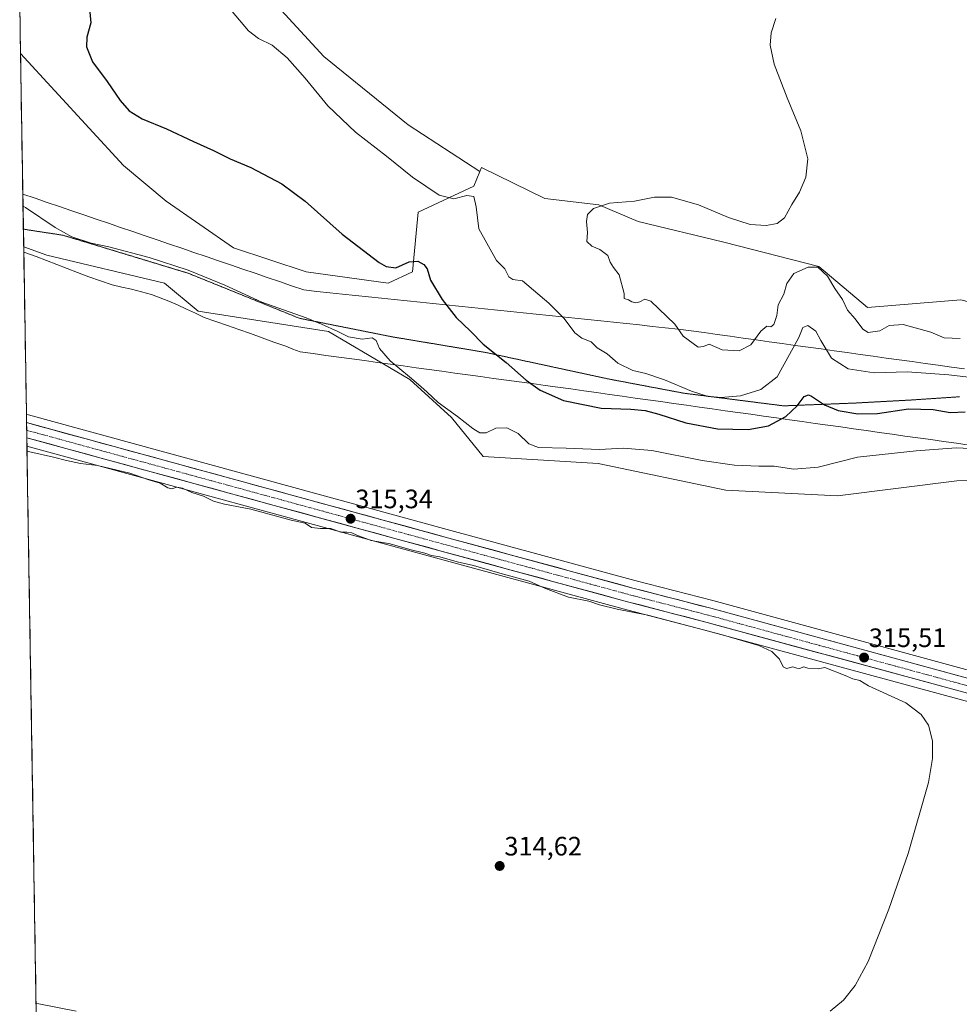
# Model space of a CAD drawing. Units: metres. Extents: x 614918 to 618388, y 4690051 to 4692422.
# Drawn here: x 614924 to 615278, y 4691626 to 4691996 of the extents above; entities that cross this region are included whole.
import ezdxf
from ezdxf.enums import TextEntityAlignment as Align

# ---------------------------------------------------------------- set-up
doc = ezdxf.new("R2010")
doc.units = ezdxf.units.M
doc.header["$MEASUREMENT"] = 0
doc.linetypes.add('TRAZO_Y_PUNTO', pattern=[1, 0.5, -0.25, 0, -0.25])
doc.linetypes.add('TRAZOS2', pattern=[0.375, 0.25, -0.125])
for name, color, linetype, lineweight in [('Carretera de calzada única', 19, 'Continuous', 13), ('Carretera de calzada única Cxs', 19, 'Continuous', 13), ('Carretera de calzada única eje', 19, 'TRAZO_Y_PUNTO', 0), ('Carátula', 7, 'Continuous', 5), ('Cultivos herbáceos CxS', 92, 'Continuous', 0), ('Curva de nivel maestra', 36, 'Continuous', 30), ('Curva de nivel normal', 36, 'Continuous', 0), ('Entidad de ámbito territorial CxS', 92, 'Continuous', 0), ('Matorral CxS', 135, 'Continuous', 0), ('Municipio CxS', 142, 'Continuous', 0), ('Núcleo urbano CxS', 19, 'Continuous', 0), ('Punto de cota en terreno', 7, 'Continuous', 0), ('Rótulo de punto de cota en terreno', 19, 'Continuous', 0), ('Vía pecuaria', 92, 'Continuous', 13), ('Vía pecuaria CxS', 92, 'Continuous', 13), ('Vía pecuaria eje', 92, 'TRAZOS2', 0)]:
    doc.layers.add(name, color=color, linetype=linetype, lineweight=lineweight)
doc.styles.add('Arial', font='txt', dxfattribs={"height": 0.2})

# ---------------------------------------------------------------- blocks, each defined once
blk = doc.blocks.new('*U150')
at = {"layer": 'Cultivos herbáceos CxS', "color": 92, "linetype": 'Continuous', "lineweight": 0}
blk.add_polyline3d([(614943.07, 4690859.01, 311.27), (614927.03, 4691836, 315.08), (615082.01, 4691793.64, 314.77), (615152.58, 4691774.45, 314.81), (615181.96, 4691766.81, 314.79), (615278.44, 4691740.57, 315.34), (615380.49, 4691712.59, 315.56), (615612.65, 4691649.36, 316), (615740.32, 4691614.8, 317.16), (615744.03, 4691611.85, 317.04), (615772.77, 4691602.03, 316.8), (615844.99, 4691590.81, 316.88), (615892.05, 4691585.55, 317.42), (615895.47, 4691584.49, 317.48), (615974.26, 4691546.04, 317.37), (616038.5, 4691500.88, 317.06), (616063.99, 4691476.83, 316.6), (616068.69, 4691461.38, 317.35), (616075.91, 4691445.62, 318.34), (616078.08, 4691447.75, 318.5), (616107.64, 4691448.67, 317.8), (616147.49, 4691462.57, 318), (616193.82, 4691514.46, 317.75)], dxfattribs=at)
blk = doc.blocks.new('*U152')
at = {"layer": 'Cultivos herbáceos CxS', "color": 92, "linetype": 'Continuous', "lineweight": 0}
blk.add_polyline3d([(615530.5393, 4691854.1953, 335.9501), (615487.7717, 4691849.9871, 336.3041), (615476.5533, 4691858.4041, 336.9747), (615460.4279, 4691869.6271, 337.2269), (615428.1773, 4691871.0309, 337.2752), (615416.2585, 4691874.5379, 336.9214), (615402.1075, 4691878.5261, 337.0844), (615366.4789, 4691888.5667, 337.792), (615350.8671, 4691878.8531, 337.0235), (615299.8295, 4691885.3239, 336.6418), (615278.0947, 4691890.9363, 336.37), (615243.0389, 4691888.1311, 335.1986), (615224.8101, 4691903.5621, 334.8914), (615189.0527, 4691912.6817, 335.8861), (615156.8019, 4691920.3969, 335.8353), (615142.0781, 4691926.7103, 335.2821), (615121.7999, 4691929.0177, 334.2541), (615097.9077, 4691940.7401, 332.8337), (615097.3189, 4691939.2675, 332.4504), (615070.3129, 4691956.7425, 333.5174), (615038.6285, 4691982.4865, 332.6042), (615016.8461, 4692006.2505, 332.4049)], dxfattribs=at)
blk = doc.blocks.new('*U175')
at = {"layer": 'Curva de nivel normal', "color": 36, "linetype": 'Continuous', "lineweight": 0}
for points in [[(614930.47, 4691626.39, 315), (614931.45, 4691626.26, 315), (614945.48, 4691623.6, 315)], [(615229.03, 4691623.62, 315), (615234.04, 4691627.71, 315), (615238.46, 4691633.25, 315), (615243.32, 4691642.29, 315), (615251.09, 4691661.85, 315), (615258.31, 4691682.8, 315), (615266, 4691709.57, 315), (615267.48, 4691718.51, 315), (615267.54, 4691725.2, 315), (615266.01, 4691731.07, 315), (615263.28, 4691735.08, 315), (615257.47, 4691739.47, 315), (615243.39, 4691745.89, 315), (615240.16, 4691747.83, 315), (615237.55, 4691748.49, 315), (615234.71, 4691749.7, 315), (615226.96, 4691752.75, 315), (615224.52, 4691752.31, 315), (615220.67, 4691752.52, 315), (615219.18, 4691753.06, 315), (615217.52, 4691752.42, 315), (615216.45, 4691752.46, 315), (615215.01, 4691752.97, 315), (615212.61, 4691752.34, 315), (615211.3, 4691753.02, 315), (615209.96, 4691755.95, 315), (615207.15, 4691758.76, 315), (615202.15, 4691761.02, 315), (615187.98, 4691765.19, 315), (615160.48, 4691772.43, 315), (615148.99, 4691774.66, 315), (615142.32, 4691776.29, 315), (615138.24, 4691777.67, 315), (615130.62, 4691779.17, 315), (615122.04, 4691782.48, 315), (615115.83, 4691785.27, 315), (615104.8, 4691788.24, 315), (615094.88, 4691791.16, 315), (615088.76, 4691792.5, 315), (615082.26, 4691794.32, 315), (615079.07, 4691794.88, 315), (615076.57, 4691795.71, 315), (615070.95, 4691797.15, 315), (615063.61, 4691799.28, 315), (615056.5, 4691800.53, 315), (615051.02, 4691802.52, 315), (615049.23, 4691803.37, 315), (615047.33, 4691803.61, 315), (615045, 4691803.6, 315), (615041.33, 4691804.96, 315), (615037.41, 4691804.98, 315), (615034.04, 4691805.45, 315), (615031.65, 4691807.01, 315), (615026.39, 4691808.17, 315), (615011.18, 4691812.32, 315), (615001.34, 4691814.11, 315), (614997.18, 4691815.27, 315), (614993.44, 4691817.2, 315), (614988.96, 4691818.61, 315), (614985.56, 4691820.14, 315), (614983.34, 4691820.5, 315), (614981.49, 4691819.96, 315), (614979.95, 4691820.34, 315), (614977.14, 4691822, 315), (614972.91, 4691823.3, 315), (614965.68, 4691825.86, 315), (614953.51, 4691828.71, 315), (614947.16, 4691829.5, 315), (614941.85, 4691830.6, 315), (614937.01, 4691831.87, 315), (614928.05, 4691833.8, 315), (614927.06, 4691834.13, 315)]]:
    blk.add_polyline3d(points, dxfattribs=at)
blk = doc.blocks.new('*U177')
at = {"layer": 'Curva de nivel normal', "color": 36, "linetype": 'Continuous', "lineweight": 0}
blk.add_polyline3d([(615004.14, 4691999.38, 330), (615010.28, 4691992.11, 330), (615014.06, 4691989.19, 330), (615019.25, 4691986.66, 330), (615024.84, 4691981.92, 330), (615031.57, 4691974.32, 330), (615040.16, 4691963.92, 330), (615050.59, 4691954.02, 330), (615062.23, 4691945.01, 330), (615071.93, 4691937.1, 330), (615081.96, 4691930.31, 330), (615087.58, 4691928.95, 330), (615092.36, 4691930.22, 330), (615095.05, 4691929.8, 330), (615095.97, 4691925.95, 330), (615096.98, 4691917.67, 330), (615103.63, 4691905.75, 330), (615106.67, 4691902.64, 330), (615108.23, 4691899.6, 330), (615109.65, 4691898.58, 330), (615113.33, 4691898.06, 330), (615123.23, 4691889.67, 330), (615129, 4691883.91, 330), (615133, 4691878.6, 330), (615135.71, 4691876.54, 330), (615139.16, 4691875.16, 330), (615141.48, 4691872.9, 330), (615145.13, 4691870.63, 330), (615149.13, 4691867.23, 330), (615154.86, 4691864.46, 330), (615159.73, 4691863.31, 330), (615166.78, 4691860.96, 330), (615176.89, 4691856.67, 330), (615182.8, 4691854.75, 330), (615187.9, 4691854.25, 330), (615195.32, 4691854.83, 330), (615202.99, 4691857.28, 330), (615209.09, 4691862.04, 330), (615213.78, 4691870.41, 330), (615217.22, 4691876.76, 330), (615218.78, 4691880.57, 330), (615220.61, 4691881.34, 330), (615223.6, 4691879.16, 330), (615225.47, 4691875.64, 330), (615229.52, 4691869.09, 330), (615235.78, 4691865.07, 330), (615245.6, 4691863.5, 330), (615257.94, 4691863.94, 330), (615273.7, 4691862.84, 330), (615292.73, 4691860.5, 330)], dxfattribs=at)
blk = doc.blocks.new('*U180')
at = {"layer": 'Curva de nivel normal', "color": 36, "linetype": 'Continuous', "lineweight": 0}
blk.add_polyline3d([(615277.87, 4691876.42, 335), (615271.88, 4691876.64, 335), (615266.82, 4691878.77, 335), (615256.46, 4691881.66, 335), (615251.2, 4691881.31, 335), (615247.64, 4691879.38, 335), (615243.35, 4691878.68, 335), (615241.33, 4691879.99, 335), (615238.39, 4691883.82, 335), (615235.48, 4691887.13, 335), (615233.63, 4691891.06, 335), (615230.82, 4691895.26, 335), (615228.03, 4691899.92, 335), (615224.43, 4691903.3, 335), (615220.7, 4691903.32, 335), (615215.41, 4691900.86, 335), (615212.67, 4691897.09, 335), (615211.56, 4691893.09, 335), (615209.53, 4691889.1, 335), (615209.01, 4691885.13, 335), (615207.78, 4691881.69, 335), (615206.73, 4691880.83, 335), (615205.24, 4691881.02, 335), (615202.92, 4691879.17, 335), (615199.15, 4691874.03, 335), (615194.82, 4691871.83, 335), (615188.45, 4691872.22, 335), (615183.5, 4691874.32, 335), (615181.35, 4691873.41, 335), (615179.38, 4691873.13, 335), (615173.74, 4691877.3, 335), (615170.6, 4691881.86, 335), (615161.62, 4691890.48, 335), (615159.32, 4691891.27, 335), (615157.43, 4691890.19, 335), (615155.93, 4691889.84, 335), (615154.46, 4691890.25, 335), (615153.14, 4691891.02, 335), (615151.63, 4691891.52, 335), (615151.57, 4691893.36, 335), (615149.65, 4691900.38, 335), (615147.56, 4691903.09, 335), (615146.35, 4691905.2, 335), (615145.4, 4691907.69, 335), (615142.47, 4691909.91, 335), (615139.36, 4691911.13, 335), (615137.47, 4691912.91, 335), (615137.84, 4691916.27, 335), (615137.42, 4691920.48, 335), (615137.78, 4691923.12, 335), (615140.02, 4691925.37, 335), (615146.11, 4691927.27, 335), (615155.47, 4691928.11, 335), (615162.95, 4691929.54, 335), (615169.35, 4691929.58, 335), (615179.54, 4691926.64, 335), (615190.83, 4691921.93, 335), (615198.99, 4691919.36, 335), (615204.98, 4691918.91, 335), (615209.06, 4691919.69, 335), (615211.79, 4691921.84, 335), (615214.55, 4691926.76, 335), (615217.45, 4691931.42, 335), (615219.92, 4691937.09, 335), (615220.67, 4691943.96, 335), (615218.05, 4691954.49, 335), (615212.81, 4691966.9, 335), (615207.91, 4691979.52, 335), (615206.42, 4691986.71, 335), (615206.86, 4691991.41, 335), (615208.63, 4691996.75, 335)], dxfattribs=at)
blk = doc.blocks.new('5PATER')
at = {"layer": 'Carátula', "linetype": 'Continuous', "lineweight": 5}
h = blk.add_hatch(color=250, dxfattribs=at)
edge = h.paths.add_edge_path()
edge.add_ellipse((0, 0.01), major_axis=(-1.33, -1.34), ratio=0.999422, start_angle=0, end_angle=360)

msp = doc.modelspace()

# ---------------------------------------------------------------- linework, layer by layer
at = {"layer": 'Carretera de calzada única', "color": 19, "linetype": 'Continuous', "lineweight": 13}
for points in [[(614926.88, 4691844.81), (615084.25, 4691801.8), (615154.8, 4691782.62), (615184.14, 4691775.03), (615280.67, 4691748.76), (615382.73, 4691720.78), (615614.87, 4691657.58), (615751.87, 4691620.48), (615765.91, 4691616.85), (615777.44, 4691614.37), (615803.3, 4691610.03), (615820.07, 4691608.01), (615847.58, 4691605.39), (615872.92, 4691604.62), (615884.32, 4691605.1), (615892.78, 4691605.94), (615898.89, 4691607.28), (615906.35, 4691609.69), (615913.92, 4691613.23), (615918.93, 4691616.19)], [(615934.85, 4691620.3), (615925.16, 4691613.48), (615916.48, 4691608.35), (615908.37, 4691604.57), (615900.32, 4691601.96), (615893.64, 4691600.5), (615884.71, 4691599.62), (615873.01, 4691599.1), (615847.21, 4691599.89), (615819.46, 4691602.55), (615802.53, 4691604.59), (615776.37, 4691608.98), (615764.64, 4691611.51), (615750.46, 4691615.16), (615613.44, 4691652.26), (615381.28, 4691715.48), (615279.23, 4691743.46), (615182.73, 4691769.71), (615153.35, 4691777.35), (615082.8, 4691796.53), (614926.98, 4691839.12)]]:
    msp.add_lwpolyline(points, dxfattribs=at)
at = {"layer": 'Carretera de calzada única Cxs', "color": 19, "linetype": 'Continuous', "lineweight": 13}
msp.add_lwpolyline([(614926.88, 4691844.81), (614926.98, 4691839.12)], dxfattribs=at)
msp.add_lwpolyline([(614926.88, 4691844.81), (614926.98, 4691839.12)], dxfattribs=at)
msp.add_polyline3d([(615279.23, 4691743.46, 315.5), (615274.63, 4691744.71, 315.47), (615270.04, 4691745.96, 315.44), (615265.44, 4691747.21, 315.42), (615260.85, 4691748.46, 315.43), (615256.25, 4691749.71, 315.39), (615251.66, 4691750.96, 315.41), (615247.06, 4691752.21, 315.35), (615242.47, 4691753.46, 315.38), (615237.87, 4691754.71, 315.37), (615233.28, 4691755.96, 315.33), (615228.68, 4691757.21, 315.32), (615224.09, 4691758.46, 315.35), (615219.49, 4691759.71, 315.3), (615214.9, 4691760.96, 315.28), (615210.3, 4691762.21, 315.3), (615205.71, 4691763.46, 315.31), (615201.11, 4691764.71, 315.3), (615196.52, 4691765.96, 315.2), (615191.92, 4691767.21, 315.19), (615187.33, 4691768.46, 315.29), (615182.73, 4691769.71, 315.24), (615178.53, 4691770.8, 315.13), (615174.34, 4691771.89, 315.13), (615170.14, 4691772.98, 315.18), (615165.94, 4691774.08, 315.19), (615161.74, 4691775.17, 315.14), (615157.55, 4691776.26, 315.1), (615153.35, 4691777.35, 315.14), (615148.65, 4691778.63, 315.22), (615143.94, 4691779.91, 315.21), (615139.24, 4691781.19, 315.18), (615134.54, 4691782.46, 315.16), (615129.83, 4691783.74, 315.22), (615125.13, 4691785.02, 315.23), (615120.43, 4691786.3, 315.15), (615115.72, 4691787.58, 315.15), (615111.02, 4691788.86, 315.18), (615106.32, 4691790.14, 315.21), (615101.61, 4691791.42, 315.08), (615096.91, 4691792.69, 315.11), (615092.21, 4691793.97, 315.12), (615087.5, 4691795.25, 315.15), (615082.8, 4691796.53, 315.1), (615078.08, 4691797.82, 315.14), (615073.36, 4691799.11, 315.16), (615068.63, 4691800.4, 315.16), (615063.91, 4691801.69, 315.14), (615059.19, 4691802.98, 315.19), (615054.47, 4691804.27, 315.22), (615049.75, 4691805.56, 315.18), (615045.02, 4691806.85, 315.17), (615040.3, 4691808.15, 315.24), (615035.58, 4691809.44, 315.23), (615030.86, 4691810.73, 315.15), (615026.14, 4691812.02, 315.2), (615021.41, 4691813.31, 315.31), (615016.69, 4691814.6, 315.29), (615011.97, 4691815.89, 315.29), (615007.25, 4691817.18, 315.26), (615002.53, 4691818.47, 315.35), (614997.81, 4691819.76, 315.32), (614993.08, 4691821.05, 315.25), (614988.36, 4691822.34, 315.26), (614983.64, 4691823.63, 315.33), (614978.92, 4691824.92, 315.29), (614974.2, 4691826.21, 315.26), (614969.47, 4691827.5, 315.28), (614964.75, 4691828.8, 315.35), (614960.03, 4691830.09, 315.24), (614955.31, 4691831.38, 315.26), (614950.59, 4691832.67, 315.37), (614945.86, 4691833.96, 315.5), (614941.14, 4691835.25, 315.5), (614936.42, 4691836.54, 315.45), (614931.7, 4691837.83, 315.54), (614926.98, 4691839.12, 315.58), (614926.93, 4691841.96, 315.62), (614926.88, 4691844.81, 315.61), (614931.65, 4691843.5, 315.64), (614936.42, 4691842.2, 315.5), (614941.19, 4691840.9, 315.52), (614945.96, 4691839.59, 315.57), (614950.73, 4691838.29, 315.53), (614955.49, 4691836.99, 315.51), (614960.26, 4691835.68, 315.49), (614965.03, 4691834.38, 315.51), (614969.8, 4691833.08, 315.47), (614974.57, 4691831.77, 315.43), (614979.34, 4691830.47, 315.45), (614984.11, 4691829.17, 315.46), (614988.88, 4691827.87, 315.41), (614993.64, 4691826.56, 315.36), (614998.41, 4691825.26, 315.39), (615003.18, 4691823.96, 315.43), (615007.95, 4691822.65, 315.37), (615012.72, 4691821.35, 315.32), (615017.49, 4691820.05, 315.38), (615022.26, 4691818.74, 315.38), (615027.03, 4691817.44, 315.31), (615031.79, 4691816.14, 315.23), (615036.56, 4691814.83, 315.32), (615041.33, 4691813.53, 315.34), (615046.1, 4691812.23, 315.23), (615050.87, 4691810.92, 315.24), (615055.64, 4691809.62, 315.3), (615060.41, 4691808.32, 315.31), (615065.18, 4691807.01, 315.26), (615069.94, 4691805.71, 315.21), (615074.71, 4691804.41, 315.27), (615079.48, 4691803.1, 315.24), (615084.25, 4691801.8, 315.16), (615088.95, 4691800.52, 315.19), (615093.66, 4691799.24, 315.25), (615098.36, 4691797.96, 315.23), (615103.06, 4691796.69, 315.19), (615107.77, 4691795.41, 315.18), (615112.47, 4691794.13, 315.25), (615117.17, 4691792.85, 315.28), (615121.88, 4691791.57, 315.17), (615126.58, 4691790.29, 315.21), (615131.28, 4691789.01, 315.29), (615135.99, 4691787.73, 315.24), (615140.69, 4691786.46, 315.17), (615145.39, 4691785.18, 315.24), (615150.1, 4691783.9, 315.3), (615154.8, 4691782.62, 315.25), (615158.99, 4691781.54, 315.2), (615163.18, 4691780.45, 315.23), (615167.37, 4691779.37, 315.27), (615171.57, 4691778.28, 315.25), (615175.76, 4691777.2, 315.25), (615179.95, 4691776.11, 315.24), (615184.14, 4691775.03, 315.29), (615188.74, 4691773.78, 315.28), (615193.33, 4691772.53, 315.21), (615197.93, 4691771.28, 315.26), (615202.53, 4691770.03, 315.34), (615207.12, 4691768.78, 315.35), (615211.72, 4691767.52, 315.33), (615216.32, 4691766.27, 315.29), (615220.91, 4691765.02, 315.37), (615225.51, 4691763.77, 315.42), (615230.11, 4691762.52, 315.28), (615234.7, 4691761.27, 315.32), (615239.3, 4691760.02, 315.44), (615243.9, 4691758.77, 315.45), (615248.49, 4691757.52, 315.33), (615253.09, 4691756.27, 315.34), (615257.69, 4691755.01, 315.44), (615262.28, 4691753.76, 315.5), (615266.88, 4691752.51, 315.35), (615271.48, 4691751.26, 315.37), (615276.07, 4691750.01, 315.49), (615280.67, 4691748.76, 315.5)], dxfattribs=at)
at = {"layer": 'Carretera de calzada única eje', "color": 19, "linetype": 'TRAZO_Y_PUNTO', "lineweight": 0}
msp.add_lwpolyline([(614926.93, 4691841.95), (614989.17, 4691824.94), (615083.53, 4691799.16), (615154.07, 4691779.98), (615168.76, 4691776.17), (615183.44, 4691772.37), (615231.69, 4691759.23), (615279.94, 4691746.1), (615330.98, 4691732.12), (615382.01, 4691718.14), (615498.07, 4691686.53), (615614.16, 4691654.92)], dxfattribs=at)
at = {"layer": 'Cultivos herbáceos CxS', "color": 92, "linetype": 'Continuous', "lineweight": 0}
for points in [[(615089.85, 4692151.52, 334.71), (615095.46, 4692148.51, 334.54), (615078.08, 4692134.65, 333.96), (615055.08, 4692106.29, 333.96), (615019.15, 4692083.48, 333.84), (615006.95, 4692083.48, 333.11), (614995.06, 4692065.66, 332.87), (614995.06, 4692043.88, 332.97), (614997.04, 4692024.07, 332.05), (615016.85, 4692006.25, 332.4), (615038.63, 4691982.49, 332.6), (615070.31, 4691956.74, 333.52), (615097.32, 4691939.27, 332.45)], [(615089.85, 4692151.52, 334.71), (615095.46, 4692148.51, 334.54), (615078.08, 4692134.65, 333.96), (615055.08, 4692106.29, 333.96), (615019.15, 4692083.48, 333.84), (615006.95, 4692083.48, 333.11), (614995.06, 4692065.66, 332.87), (614995.06, 4692043.88, 332.97), (614997.04, 4692024.07, 332.05), (615016.85, 4692006.25, 332.4), (615038.63, 4691982.49, 332.6), (615070.31, 4691956.74, 333.52), (615097.32, 4691939.27, 332.45)], [(615016.85, 4692006.25, 332.4), (615038.63, 4691982.49, 332.6), (615070.31, 4691956.74, 333.52), (615097.32, 4691939.27, 332.45), (615095.1, 4691933.73, 331.17), (615074.07, 4691923.91, 328.04), (615071.97, 4691901.46, 324.05), (615062.85, 4691897.25, 323.52), (615062.85, 4691897.25, 323.52), (615032, 4691901.46, 323.4), (615004.66, 4691910.58, 323.24), (614979.42, 4691928.12, 323.99), (614963.29, 4691941.44, 324.11), (614924.6, 4691983.6, 322.55), (614924.3, 4692002.29, 322.53)], [(614924.3, 4692002.29, 322.53), (614924.6, 4691983.6, 322.55)], [(614924.6, 4691983.6, 322.55), (614963.29, 4691941.44, 324.11), (614979.42, 4691928.12, 323.99), (615004.66, 4691910.58, 323.24), (615032, 4691901.46, 323.4), (615062.85, 4691897.25, 323.52), (615071.97, 4691901.46, 324.05), (615074.07, 4691923.91, 328.04), (615095.1, 4691933.73, 331.17), (615097.32, 4691939.27, 332.45)], [(615530.54, 4691854.2, 335.95), (615487.77, 4691849.99, 336.3), (615476.55, 4691858.4, 336.97), (615460.43, 4691869.63, 337.23), (615428.18, 4691871.03, 337.28), (615416.26, 4691874.54, 336.92), (615402.11, 4691878.53, 337.08), (615366.48, 4691888.57, 337.79), (615350.87, 4691878.85, 337.02), (615299.83, 4691885.32, 336.64), (615278.09, 4691890.94, 336.37), (615243.04, 4691888.13, 335.2), (615224.81, 4691903.56, 334.89), (615189.05, 4691912.68, 335.89), (615156.8, 4691920.4, 335.84), (615142.08, 4691926.71, 335.28), (615121.8, 4691929.02, 334.25), (615097.91, 4691940.74, 332.83), (615097.32, 4691939.27, 332.45)], [(615281.46, 4691751.65, 315.42), (615184.91, 4691777.93, 315.28), (615155.57, 4691785.52, 315.25), (615085.04, 4691804.69, 315.21), (614927.67, 4691847.7, 315.57), (614926.83, 4691847.93, 315.59), (614925.8, 4691910.85, 317.94), (614934.55, 4691907.78, 317.65), (614978.72, 4691897.25, 317.69), (614991.34, 4691886.73, 316.69), (615040.42, 4691879.02, 319.45), (615070.93, 4691861.08, 319.77), (615086.69, 4691846.75, 319.28), (615098.61, 4691832.02, 317.07), (615141.76, 4691829.46, 317.41), (615189.75, 4691819.39, 316.6), (615231.82, 4691817.29, 317.22), (615276.69, 4691822.9, 316.48), (615306.84, 4691823.6, 317.68)], [(614925.8, 4691910.85, 317.94), (614934.55, 4691907.78, 317.65), (614978.72, 4691897.25, 317.69), (614991.34, 4691886.73, 316.69), (615040.42, 4691879.02, 319.45), (615070.93, 4691861.08, 319.77), (615086.69, 4691846.75, 319.28), (615098.61, 4691832.02, 317.07), (615141.76, 4691829.46, 317.41), (615189.75, 4691819.39, 316.6), (615231.82, 4691817.29, 317.22), (615276.69, 4691822.9, 316.48), (615306.84, 4691823.6, 317.68), (615337.69, 4691823.6, 319.14), (615350.84, 4691821.58, 318.36), (615375.29, 4691817.83, 317.79), (615399.43, 4691813.51, 318.12), (615446.56, 4691796.47, 317.43), (615552.97, 4691752.49, 318.97)], [(614925.8, 4691910.85, 317.94), (614926.83, 4691847.93, 315.59)], [(614926.83, 4691847.93, 315.59), (614927.67, 4691847.7, 315.57), (615085.04, 4691804.69, 315.21), (615155.57, 4691785.52, 315.25), (615184.91, 4691777.93, 315.28), (615281.46, 4691751.65, 315.42), (615383.52, 4691723.67, 315.81), (615615.66, 4691660.48, 316.6), (615727.17, 4691630.28, 317.85)], [(614927.03, 4691836, 315.08), (615082.01, 4691793.64, 314.77), (615152.58, 4691774.45, 314.81), (615181.96, 4691766.81, 314.79), (615278.44, 4691740.57, 315.34), (615380.49, 4691712.59, 315.56), (615612.65, 4691649.36, 316), (615740.32, 4691614.8, 317.16)], [(614927.03, 4691836, 315.08), (614943.07, 4690859.01, 311.27)]]:
    msp.add_polyline3d(points, dxfattribs=at)
at = {"layer": 'Curva de nivel maestra', "color": 36, "linetype": 'Continuous', "lineweight": 30}
msp.add_polyline3d([(614950.49, 4692000.41, 325), (614950.99, 4691995.08, 325), (614949.56, 4691989.7, 325), (614949.37, 4691986.14, 325), (614951.68, 4691980.4, 325), (614957.22, 4691973, 325), (614962.07, 4691965.9, 325), (614965.52, 4691962.03, 325), (614970.34, 4691958.98, 325), (614979.49, 4691955.2, 325), (614989.59, 4691950.45, 325), (614997.15, 4691947.14, 325), (615003.42, 4691943.98, 325), (615011.16, 4691940.68, 325), (615022.8, 4691934.55, 325), (615031.62, 4691928.05, 325), (615045.57, 4691915.66, 325), (615059.41, 4691905.04, 325), (615062.14, 4691903.45, 325), (615065.68, 4691903.01, 325), (615070.78, 4691905.23, 325), (615073.98, 4691905.54, 325), (615076.26, 4691904.32, 325), (615077.45, 4691902.62, 325), (615078.76, 4691898.39, 325), (615083.12, 4691891.1, 325), (615088.44, 4691884.37, 325), (615093.81, 4691879.21, 325), (615098.56, 4691874.31, 325), (615107.25, 4691867.46, 325), (615114.74, 4691860.83, 325), (615120.03, 4691856.96, 325), (615128.72, 4691853.16, 325), (615142.98, 4691850.25, 325), (615154.12, 4691849.84, 325), (615159.49, 4691849.34, 325), (615164.58, 4691848.01, 325), (615174.7, 4691844.73, 325), (615186.62, 4691842.54, 325), (615198.25, 4691842.19, 325), (615205.89, 4691843.58, 325), (615212.34, 4691847.1, 325), (615216.67, 4691851.12, 325), (615219.26, 4691854.58, 325), (615220.84, 4691855.21, 325), (615221.96, 4691854.78, 325), (615226.86, 4691851.46, 325), (615232.07, 4691849.43, 325), (615239.44, 4691848.08, 325), (615246.76, 4691848.29, 325), (615258.46, 4691849.97, 325), (615267.76, 4691849.78, 325), (615274.1, 4691848.56, 325), (615279.8, 4691848.83, 325)], dxfattribs=at)
at = {"layer": 'Curva de nivel normal', "color": 36, "linetype": 'Continuous', "lineweight": 0}
msp.add_polyline3d([(615287, 4691834.78, 320), (615276.34, 4691835.33, 320), (615261.34, 4691834.16, 320), (615239.32, 4691831.81, 320), (615224.53, 4691828.11, 320), (615215.35, 4691827.3, 320), (615207.99, 4691828.4, 320), (615202.26, 4691828.48, 320), (615193.08, 4691828.87, 320), (615180.93, 4691830.59, 320), (615161.99, 4691834.34, 320), (615151.32, 4691835.22, 320), (615142.32, 4691834.77, 320), (615129.71, 4691835.22, 320), (615119.33, 4691835.48, 320), (615115.69, 4691836.8, 320), (615111.68, 4691840.79, 320), (615107.4, 4691842.86, 320), (615103.34, 4691842.77, 320), (615099.66, 4691840.98, 320), (615097.33, 4691840.92, 320), (615094.68, 4691842.55, 320), (615088.96, 4691847.18, 320), (615081.61, 4691852.34, 320), (615077.56, 4691856.31, 320), (615075.07, 4691858.34, 320), (615070.84, 4691862.08, 320), (615063.59, 4691868.02, 320), (615059.6, 4691872.69, 320), (615058.34, 4691875.74, 320), (615056.84, 4691876.64, 320), (615053, 4691876.24, 320), (615047.94, 4691877.06, 320), (615043.97, 4691879.04, 320), (615037.73, 4691881.86, 320), (615032.02, 4691884.24, 320), (615015.37, 4691890.16, 320), (615001.42, 4691896.45, 320), (614987.65, 4691902.11, 320), (614972.92, 4691906.94, 320), (614957.77, 4691910.85, 320), (614951.14, 4691912.23, 320), (614943.88, 4691914.7, 320), (614937.67, 4691918.15, 320), (614926.54, 4691925.7, 320), (614925.55, 4691926.22, 320)], dxfattribs=at)
at = {"layer": 'Entidad de ámbito territorial CxS', "color": 92, "linetype": 'Continuous', "lineweight": 0}
msp.add_polyline3d([(614930.49, 4691624.92, 315.54), (614930.41, 4691629.92, 314.32), (614930.33, 4691634.91, 314.38), (614930.25, 4691639.91, 314.37), (614930.17, 4691644.91, 314.37), (614930.08, 4691649.9, 314.36), (614930, 4691654.9, 314.35), (614929.92, 4691659.89, 314.36), (614929.84, 4691664.89, 314.35), (614929.76, 4691669.89, 314.34), (614929.67, 4691674.88, 314.35), (614929.59, 4691679.88, 314.35), (614929.51, 4691684.87, 314.36), (614929.43, 4691689.87, 314.36), (614929.34, 4691694.87, 314.35), (614929.26, 4691699.86, 314.36), (614929.18, 4691704.86, 314.36), (614929.1, 4691709.85, 314.36), (614929.02, 4691714.85, 314.36), (614928.93, 4691719.85, 314.35), (614928.85, 4691724.84, 314.36), (614928.77, 4691729.84, 314.36), (614928.69, 4691734.84, 314.36), (614928.61, 4691739.83, 314.36), (614928.52, 4691744.83, 314.37), (614928.44, 4691749.82, 314.36), (614928.36, 4691754.82, 314.36), (614928.28, 4691759.82, 314.36), (614928.2, 4691764.81, 314.37), (614928.11, 4691769.81, 314.36), (614928.03, 4691774.8, 314.37), (614927.95, 4691779.8, 314.37), (614927.87, 4691784.8, 314.36), (614927.79, 4691789.79, 314.36), (614927.7, 4691794.79, 314.36), (614927.62, 4691799.78, 314.36), (614927.54, 4691804.78, 314.36), (614927.46, 4691809.78, 314.38), (614927.38, 4691814.77, 314.37), (614927.29, 4691819.77, 314.38), (614927.21, 4691824.76, 314.37), (614927.13, 4691829.76, 314.45), (614927.05, 4691834.76, 314.92), (614926.97, 4691839.75, 315.59), (614926.88, 4691844.75, 315.61), (614926.8, 4691849.74, 315.54), (614926.72, 4691854.74, 315.63), (614926.64, 4691859.74, 315.71), (614926.56, 4691864.73, 315.8), (614926.47, 4691869.73, 315.93), (614926.39, 4691874.73, 316.08), (614926.31, 4691879.72, 316.27), (614926.23, 4691884.72, 316.51), (614926.14, 4691889.71, 316.74), (614926.06, 4691894.71, 317.03), (614925.98, 4691899.71, 317.28), (614925.9, 4691904.7, 317.5), (614925.82, 4691909.7, 317.84), (614925.73, 4691914.69, 318.48), (614925.65, 4691919.69, 318.96), (614925.57, 4691924.69, 319.47), (614925.49, 4691929.68, 320.2), (614925.41, 4691934.68, 320.48), (614925.32, 4691939.67, 320.82), (614925.24, 4691944.67, 321.21), (614925.16, 4691949.67, 321.51), (614925.08, 4691954.66, 321.87), (614925, 4691959.66, 322.06), (614924.91, 4691964.65, 321.91), (614924.83, 4691969.65, 322.06), (614924.75, 4691974.65, 322.2), (614924.67, 4691979.64, 322.23), (614924.59, 4691984.64, 322.24), (614924.5, 4691989.63, 322.29), (614924.42, 4691994.63, 322.24), (614924.34, 4691999.63, 322.25)], dxfattribs=at)
at = {"layer": 'Matorral CxS', "color": 135, "linetype": 'Continuous', "lineweight": 0}
for points in [[(615306.84, 4691823.6, 317.68), (615276.69, 4691822.9, 316.48), (615231.82, 4691817.29, 317.22), (615189.75, 4691819.39, 316.6), (615141.76, 4691829.46, 317.41), (615098.61, 4691832.02, 317.07), (615086.69, 4691846.75, 319.28), (615070.93, 4691861.08, 319.77), (615040.42, 4691879.02, 319.45), (614991.34, 4691886.73, 316.69), (614978.72, 4691897.25, 317.69), (614934.55, 4691907.78, 317.65), (614925.8, 4691910.85, 317.94), (614924.6, 4691983.6, 322.55), (614963.29, 4691941.44, 324.11), (614979.42, 4691928.12, 323.99), (615004.66, 4691910.58, 323.24), (615032, 4691901.46, 323.4), (615062.85, 4691897.25, 323.52), (615071.97, 4691901.46, 324.05), (615074.07, 4691923.91, 328.04), (615095.1, 4691933.73, 331.17), (615097.32, 4691939.27, 332.45), (615097.91, 4691940.74, 332.83), (615121.8, 4691929.02, 334.25), (615142.08, 4691926.71, 335.28), (615156.8, 4691920.4, 335.84), (615189.05, 4691912.68, 335.89), (615224.81, 4691903.56, 334.89), (615243.04, 4691888.13, 335.2), (615278.09, 4691890.94, 336.37)], [(614924.6, 4691983.6, 322.55), (614963.29, 4691941.44, 324.11), (614979.42, 4691928.12, 323.99), (615004.66, 4691910.58, 323.24), (615032, 4691901.46, 323.4), (615062.85, 4691897.25, 323.52), (615071.97, 4691901.46, 324.05), (615074.07, 4691923.91, 328.04), (615095.1, 4691933.73, 331.17), (615097.32, 4691939.27, 332.45)], [(614924.6, 4691983.6, 322.55), (614925.8, 4691910.85, 317.94)], [(615530.54, 4691854.2, 335.95), (615487.77, 4691849.99, 336.3), (615476.55, 4691858.4, 336.97), (615460.43, 4691869.63, 337.23), (615428.18, 4691871.03, 337.28), (615416.26, 4691874.54, 336.92), (615402.11, 4691878.53, 337.08), (615366.48, 4691888.57, 337.79), (615350.87, 4691878.85, 337.02), (615299.83, 4691885.32, 336.64), (615278.09, 4691890.94, 336.37), (615243.04, 4691888.13, 335.2), (615224.81, 4691903.56, 334.89), (615189.05, 4691912.68, 335.89), (615156.8, 4691920.4, 335.84), (615142.08, 4691926.71, 335.28), (615121.8, 4691929.02, 334.25), (615097.91, 4691940.74, 332.83), (615097.32, 4691939.27, 332.45)], [(614925.8, 4691910.85, 317.94), (614934.55, 4691907.78, 317.65), (614978.72, 4691897.25, 317.69), (614991.34, 4691886.73, 316.69), (615040.42, 4691879.02, 319.45), (615070.93, 4691861.08, 319.77), (615086.69, 4691846.75, 319.28), (615098.61, 4691832.02, 317.07), (615141.76, 4691829.46, 317.41), (615189.75, 4691819.39, 316.6), (615231.82, 4691817.29, 317.22), (615276.69, 4691822.9, 316.48), (615306.84, 4691823.6, 317.68), (615337.69, 4691823.6, 319.14), (615350.84, 4691821.58, 318.36), (615375.29, 4691817.83, 317.79), (615399.43, 4691813.51, 318.12), (615446.56, 4691796.47, 317.43), (615552.97, 4691752.49, 318.97)]]:
    msp.add_polyline3d(points, dxfattribs=at)
at = {"layer": 'Municipio CxS', "color": 142, "linetype": 'Continuous', "lineweight": 0}
msp.add_polyline3d([(614930.49, 4691624.92, 315.54), (614930.41, 4691629.92, 314.32), (614930.33, 4691634.91, 314.38), (614930.25, 4691639.91, 314.37), (614930.17, 4691644.91, 314.37), (614930.08, 4691649.9, 314.36), (614930, 4691654.9, 314.35), (614929.92, 4691659.89, 314.36), (614929.84, 4691664.89, 314.35), (614929.76, 4691669.89, 314.34), (614929.67, 4691674.88, 314.35), (614929.59, 4691679.88, 314.35), (614929.51, 4691684.87, 314.36), (614929.43, 4691689.87, 314.36), (614929.34, 4691694.87, 314.35), (614929.26, 4691699.86, 314.36), (614929.18, 4691704.86, 314.36), (614929.1, 4691709.85, 314.36), (614929.02, 4691714.85, 314.36), (614928.93, 4691719.85, 314.35), (614928.85, 4691724.84, 314.36), (614928.77, 4691729.84, 314.36), (614928.69, 4691734.84, 314.36), (614928.61, 4691739.83, 314.36), (614928.52, 4691744.83, 314.37), (614928.44, 4691749.82, 314.36), (614928.36, 4691754.82, 314.36), (614928.28, 4691759.82, 314.36), (614928.2, 4691764.81, 314.37), (614928.11, 4691769.81, 314.36), (614928.03, 4691774.8, 314.37), (614927.95, 4691779.8, 314.37), (614927.87, 4691784.8, 314.36), (614927.79, 4691789.79, 314.36), (614927.7, 4691794.79, 314.36), (614927.62, 4691799.78, 314.36), (614927.54, 4691804.78, 314.36), (614927.46, 4691809.78, 314.38), (614927.38, 4691814.77, 314.37), (614927.29, 4691819.77, 314.38), (614927.21, 4691824.76, 314.37), (614927.13, 4691829.76, 314.45), (614927.05, 4691834.76, 314.92), (614926.97, 4691839.75, 315.59), (614926.88, 4691844.75, 315.61), (614926.8, 4691849.74, 315.54), (614926.72, 4691854.74, 315.63), (614926.64, 4691859.74, 315.71), (614926.56, 4691864.73, 315.8), (614926.47, 4691869.73, 315.93), (614926.39, 4691874.73, 316.08), (614926.31, 4691879.72, 316.27), (614926.23, 4691884.72, 316.51), (614926.14, 4691889.71, 316.74), (614926.06, 4691894.71, 317.03), (614925.98, 4691899.71, 317.28), (614925.9, 4691904.7, 317.5), (614925.82, 4691909.7, 317.84), (614925.73, 4691914.69, 318.48), (614925.65, 4691919.69, 318.96), (614925.57, 4691924.69, 319.47), (614925.49, 4691929.68, 320.2), (614925.41, 4691934.68, 320.48), (614925.32, 4691939.67, 320.82), (614925.24, 4691944.67, 321.21), (614925.16, 4691949.67, 321.51), (614925.08, 4691954.66, 321.87), (614925, 4691959.66, 322.06), (614924.91, 4691964.65, 321.91), (614924.83, 4691969.65, 322.06), (614924.75, 4691974.65, 322.2), (614924.67, 4691979.64, 322.23), (614924.59, 4691984.64, 322.24), (614924.5, 4691989.63, 322.29), (614924.42, 4691994.63, 322.24), (614924.34, 4691999.63, 322.25)], dxfattribs=at)
at = {"layer": 'Núcleo urbano CxS', "color": 19, "linetype": 'Continuous', "lineweight": 0}
for points in [[(615612.65, 4691649.36, 316), (615380.49, 4691712.59, 315.56), (615278.44, 4691740.57, 315.34), (615181.96, 4691766.81, 314.79), (615152.58, 4691774.45, 314.81), (615082.01, 4691793.64, 314.77), (614927.03, 4691836, 315.08), (614926.83, 4691847.93, 315.59), (614927.67, 4691847.7, 315.57), (615085.04, 4691804.69, 315.21), (615155.57, 4691785.52, 315.25), (615184.91, 4691777.93, 315.28), (615281.46, 4691751.65, 315.42), (615383.52, 4691723.67, 315.81), (615615.66, 4691660.48, 316.6)], [(614926.83, 4691847.93, 315.59), (614927.67, 4691847.7, 315.57), (615085.04, 4691804.69, 315.21), (615155.57, 4691785.52, 315.25), (615184.91, 4691777.93, 315.28), (615281.46, 4691751.65, 315.42), (615383.52, 4691723.67, 315.81), (615615.66, 4691660.48, 316.6), (615727.17, 4691630.28, 317.85)], [(614926.83, 4691847.93, 315.59), (614927.03, 4691836, 315.08)], [(614927.03, 4691836, 315.08), (615082.01, 4691793.64, 314.77), (615152.58, 4691774.45, 314.81), (615181.96, 4691766.81, 314.79), (615278.44, 4691740.57, 315.34), (615380.49, 4691712.59, 315.56), (615612.65, 4691649.36, 316), (615740.32, 4691614.8, 317.16)]]:
    msp.add_polyline3d(points, dxfattribs=at)
at = {"layer": 'Vía pecuaria', "color": 92, "linetype": 'Continuous', "lineweight": 13}
for points in [[(614925.47, 4691930.74, 320.26), (614925.54, 4691926.34, 319.76), (614925.62, 4691921.94, 319.14), (614925.69, 4691917.54, 318.77)], [(615279.47, 4691865.02, 331.07), (615274.58, 4691865.7, 331), (615269.69, 4691866.38, 330.93), (615264.8, 4691867.06, 331.15), (615259.91, 4691867.74, 331.21), (615255.02, 4691868.42, 331.29), (615250.13, 4691869.1, 331.92), (615245.24, 4691869.78, 332.49), (615240.35, 4691870.47, 332.5), (615235.46, 4691871.15, 332.13), (615230.57, 4691871.83, 330.86), (615225.68, 4691872.51, 329.21), (615220.79, 4691873.19, 327.9), (615215.9, 4691873.87, 329.64), (615211.01, 4691874.55, 331.52), (615206.12, 4691875.23, 333.49), (615201.23, 4691875.91, 334.72), (615196.34, 4691876.6, 335.17), (615191.45, 4691877.28, 335.2), (615186.56, 4691877.96, 335.2), (615181.66, 4691878.64, 335.17), (615176.77, 4691879.32, 335.31), (615171.88, 4691880, 334.85), (615167.03, 4691880.51, 334.37), (615162.18, 4691881.01, 333.84), (615157.33, 4691881.52, 333.64), (615152.47, 4691882.03, 333.87), (615147.62, 4691882.53, 332.61), (615142.77, 4691883.04, 331.72), (615137.91, 4691883.54, 331.41), (615133.06, 4691884.05, 330.73), (615128.21, 4691884.56, 329.88), (615123.35, 4691885.06, 329.24), (615118.5, 4691885.57, 328.61), (615113.65, 4691886.07, 327.95), (615108.8, 4691886.58, 327.4), (615103.94, 4691887.09, 326.86), (615099.09, 4691887.59, 326.35), (615094.24, 4691888.1, 325.94), (615089.38, 4691888.6, 325.47), (615084.53, 4691889.11, 324.94), (615079.68, 4691889.62, 324.3), (615074.82, 4691890.12, 323.59), (615069.97, 4691890.63, 323.09), (615065.12, 4691891.13, 322.81), (615060.27, 4691891.64, 323.1), (615055.41, 4691892.15, 323.57), (615050.56, 4691892.65, 323.47), (615045.71, 4691893.16, 323.52), (615040.85, 4691893.67, 323.63), (615036, 4691894.17, 322.73), (615031.15, 4691894.68, 322.23), (615026.55, 4691896.25, 322.44), (615021.96, 4691897.81, 322.61), (615017.36, 4691899.38, 322.55), (615012.77, 4691900.95, 322.41), (615008.17, 4691902.52, 322.27), (615003.58, 4691904.08, 321.97), (614998.99, 4691905.65, 321.97), (614994.39, 4691907.22, 322.09), (614989.8, 4691908.79, 322.11), (614985.2, 4691910.36, 321.97), (614980.61, 4691911.92, 322.05), (614976.01, 4691913.49, 322.11), (614971.42, 4691915.06, 322.28), (614966.82, 4691916.63, 322.38), (614962.23, 4691918.2, 322.62), (614957.63, 4691919.76, 322.62), (614953.04, 4691921.33, 322.56), (614948.44, 4691922.9, 322.46), (614943.85, 4691924.47, 321.99), (614939.25, 4691926.04, 321.4), (614934.66, 4691927.6, 321.11), (614930.07, 4691929.17, 320.96), (614925.47, 4691930.74, 320.26)], [(614925.69, 4691917.54, 318.77), (614925.76, 4691913.21, 318.32), (614925.83, 4691908.89, 317.73)], [(614925.83, 4691908.89, 317.73), (614930.48, 4691907.27, 317.84), (614934.36, 4691905.76, 317.76), (614938.23, 4691904.25, 317.55), (614942.1, 4691902.73, 317.44), (614945.98, 4691901.22, 317.5), (614950.34, 4691899.67, 317.31), (614954.71, 4691898.11, 317.09), (614959.07, 4691896.56, 317.1), (614962.73, 4691895.8, 317.08), (614966.38, 4691895.05, 316.99), (614970.09, 4691894.04, 316.84), (614973.81, 4691893.03, 316.8), (614977.08, 4691891.73, 316.84), (614980.36, 4691890.43, 316.78), (614983.63, 4691889.13, 316.68), (614986.99, 4691887.53, 316.63), (614990.35, 4691885.93, 316.74), (614993.71, 4691884.34, 316.65), (614998.05, 4691882.83, 316.61), (615002.4, 4691881.31, 316.75), (615006.74, 4691879.8, 316.82), (615011.09, 4691878.29, 316.73), (615015.5, 4691876.69, 316.95), (615019.9, 4691875.1, 317.09), (615024.31, 4691873.5, 317.09), (615027.04, 4691872.47, 317.29), (615029.77, 4691871.44, 317.52), (615034.61, 4691870.77, 317.86), (615039.46, 4691870.11, 318.12), (615044.31, 4691869.44, 318.51), (615049.15, 4691868.78, 318.87), (615054, 4691868.11, 319.09), (615058.84, 4691867.45, 319.33), (615063.69, 4691866.78, 319.79), (615068.53, 4691866.12, 320.36), (615073.38, 4691865.45, 320.96), (615078.22, 4691864.79, 321.66), (615083.07, 4691864.12, 322.34), (615087.91, 4691863.46, 322.89), (615092.76, 4691862.79, 323.35), (615097.61, 4691862.13, 323.67), (615102.45, 4691861.46, 323.99), (615107.3, 4691860.8, 324.32), (615112.14, 4691860.13, 324.66), (615116.99, 4691859.47, 324.95), (615121.83, 4691858.8, 325.32), (615126.68, 4691858.14, 325.58), (615131.52, 4691857.47, 325.87), (615136.36, 4691856.79, 326.14), (615141.19, 4691856.11, 326.43), (615146.02, 4691855.43, 326.52), (615150.85, 4691854.75, 326.63), (615155.68, 4691854.07, 326.53), (615160.51, 4691853.39, 326.5), (615165.35, 4691852.71, 326.68), (615170.18, 4691852.03, 327.26), (615175.01, 4691851.35, 327.59), (615179.84, 4691850.67, 327.89), (615184.67, 4691849.99, 327.94), (615189.51, 4691849.3, 327.69), (615194.34, 4691848.62, 327.37), (615199.17, 4691847.94, 326.88), (615204, 4691847.26, 326.25), (615208.83, 4691846.58, 325.38), (615213.67, 4691845.9, 324.31), (615218.5, 4691845.22, 323.39), (615223.33, 4691844.54, 323), (615228.16, 4691843.86, 323.26), (615232.99, 4691843.18, 323.37), (615237.82, 4691842.5, 323.17), (615242.66, 4691841.82, 322.83), (615247.49, 4691841.13, 322.57), (615252.32, 4691840.45, 322.02), (615257.15, 4691839.77, 321.6), (615261.98, 4691839.09, 321.24), (615266.82, 4691838.41, 320.89), (615271.65, 4691837.73, 320.49), (615276.48, 4691837.05, 320.22), (615281.31, 4691836.37, 320.18)]]:
    msp.add_polyline3d(points, dxfattribs=at)
at = {"layer": 'Vía pecuaria CxS', "color": 92, "linetype": 'Continuous', "lineweight": 13}
msp.add_polyline3d([(615281.31, 4691836.37, 320.18), (615276.48, 4691837.05, 320.22), (615271.65, 4691837.73, 320.49), (615266.82, 4691838.41, 320.89), (615261.98, 4691839.09, 321.24), (615257.15, 4691839.77, 321.6), (615252.32, 4691840.45, 322.02), (615247.49, 4691841.13, 322.57), (615242.66, 4691841.82, 322.83), (615237.82, 4691842.5, 323.17), (615232.99, 4691843.18, 323.37), (615228.16, 4691843.86, 323.26), (615223.33, 4691844.54, 323), (615218.5, 4691845.22, 323.39), (615213.67, 4691845.9, 324.31), (615208.83, 4691846.58, 325.38), (615204, 4691847.26, 326.25), (615199.17, 4691847.94, 326.88), (615194.34, 4691848.62, 327.37), (615189.51, 4691849.3, 327.69), (615184.67, 4691849.99, 327.94), (615179.84, 4691850.67, 327.89), (615175.01, 4691851.35, 327.59), (615170.18, 4691852.03, 327.26), (615165.35, 4691852.71, 326.68), (615160.51, 4691853.39, 326.5), (615155.68, 4691854.07, 326.53), (615150.85, 4691854.75, 326.63), (615146.02, 4691855.43, 326.52), (615141.19, 4691856.11, 326.43), (615136.36, 4691856.79, 326.14), (615131.52, 4691857.47, 325.87), (615126.68, 4691858.14, 325.58), (615121.83, 4691858.8, 325.32), (615116.99, 4691859.47, 324.95), (615112.14, 4691860.13, 324.66), (615107.3, 4691860.8, 324.32), (615102.45, 4691861.46, 323.99), (615097.61, 4691862.13, 323.67), (615092.76, 4691862.79, 323.35), (615087.91, 4691863.46, 322.89), (615083.07, 4691864.12, 322.34), (615078.22, 4691864.79, 321.66), (615073.38, 4691865.45, 320.96), (615068.53, 4691866.12, 320.36), (615063.69, 4691866.78, 319.79), (615058.84, 4691867.45, 319.33), (615054, 4691868.11, 319.09), (615049.15, 4691868.78, 318.87), (615044.31, 4691869.44, 318.51), (615039.46, 4691870.11, 318.12), (615034.61, 4691870.77, 317.86), (615029.77, 4691871.44, 317.52), (615027.04, 4691872.47, 317.29), (615024.31, 4691873.5, 317.09), (615019.9, 4691875.1, 317.09), (615015.5, 4691876.69, 316.95), (615011.09, 4691878.29, 316.73), (615006.74, 4691879.8, 316.82), (615002.4, 4691881.31, 316.75), (614998.05, 4691882.83, 316.61), (614993.71, 4691884.34, 316.65), (614990.35, 4691885.93, 316.74), (614986.99, 4691887.53, 316.63), (614983.63, 4691889.13, 316.68), (614980.36, 4691890.43, 316.78), (614977.08, 4691891.73, 316.84), (614973.81, 4691893.03, 316.8), (614970.09, 4691894.04, 316.84), (614966.38, 4691895.05, 316.99), (614962.73, 4691895.8, 317.08), (614959.07, 4691896.56, 317.1), (614954.71, 4691898.11, 317.09), (614950.34, 4691899.67, 317.31), (614945.98, 4691901.22, 317.5), (614942.1, 4691902.73, 317.44), (614938.23, 4691904.25, 317.55), (614934.36, 4691905.76, 317.76), (614930.48, 4691907.27, 317.84), (614925.83, 4691908.89, 317.73), (614925.76, 4691913.26, 318.32), (614925.69, 4691917.63, 318.78), (614925.61, 4691922, 319.14), (614925.54, 4691926.37, 319.76), (614925.47, 4691930.74, 320.26), (614930.07, 4691929.17, 320.96), (614934.66, 4691927.6, 321.11), (614939.25, 4691926.04, 321.4), (614943.85, 4691924.47, 321.99), (614948.44, 4691922.9, 322.46), (614953.04, 4691921.33, 322.56), (614957.63, 4691919.76, 322.62), (614962.23, 4691918.2, 322.62), (614966.82, 4691916.63, 322.38), (614971.42, 4691915.06, 322.28), (614976.01, 4691913.49, 322.11), (614980.61, 4691911.92, 322.05), (614985.2, 4691910.36, 321.97), (614989.8, 4691908.79, 322.11), (614994.39, 4691907.22, 322.09), (614998.99, 4691905.65, 321.97), (615003.58, 4691904.08, 321.97), (615008.17, 4691902.52, 322.27), (615012.77, 4691900.95, 322.41), (615017.36, 4691899.38, 322.55), (615021.96, 4691897.81, 322.61), (615026.55, 4691896.25, 322.44), (615031.15, 4691894.68, 322.23), (615036, 4691894.17, 322.73), (615040.85, 4691893.67, 323.63), (615045.71, 4691893.16, 323.52), (615050.56, 4691892.65, 323.47), (615055.41, 4691892.15, 323.57), (615060.27, 4691891.64, 323.1), (615065.12, 4691891.13, 322.81), (615069.97, 4691890.63, 323.09), (615074.82, 4691890.12, 323.59), (615079.68, 4691889.62, 324.3), (615084.53, 4691889.11, 324.94), (615089.38, 4691888.6, 325.47), (615094.24, 4691888.1, 325.94), (615099.09, 4691887.59, 326.35), (615103.94, 4691887.09, 326.86), (615108.8, 4691886.58, 327.4), (615113.65, 4691886.07, 327.95), (615118.5, 4691885.57, 328.61), (615123.35, 4691885.06, 329.24), (615128.21, 4691884.56, 329.88), (615133.06, 4691884.05, 330.73), (615137.91, 4691883.54, 331.41), (615142.77, 4691883.04, 331.72), (615147.62, 4691882.53, 332.61), (615152.47, 4691882.03, 333.87), (615157.33, 4691881.52, 333.64), (615162.18, 4691881.01, 333.84), (615167.03, 4691880.51, 334.37), (615171.88, 4691880, 334.85), (615176.77, 4691879.32, 335.31), (615181.66, 4691878.64, 335.17), (615186.56, 4691877.96, 335.2), (615191.45, 4691877.28, 335.2), (615196.34, 4691876.6, 335.17), (615201.23, 4691875.91, 334.72), (615206.12, 4691875.23, 333.49), (615211.01, 4691874.55, 331.52), (615215.9, 4691873.87, 329.64), (615220.79, 4691873.19, 327.9), (615225.68, 4691872.51, 329.21), (615230.57, 4691871.83, 330.86), (615235.46, 4691871.15, 332.13), (615240.35, 4691870.47, 332.5), (615245.24, 4691869.78, 332.49), (615250.13, 4691869.1, 331.92), (615255.02, 4691868.42, 331.29), (615259.91, 4691867.74, 331.21), (615264.8, 4691867.06, 331.15), (615269.69, 4691866.38, 330.93), (615274.58, 4691865.7, 331), (615279.47, 4691865.02, 331.07)], dxfattribs=at)
at = {"layer": 'Vía pecuaria eje', "color": 92, "linetype": 'TRAZOS2', "lineweight": 0}
msp.add_polyline3d([(614925.69, 4691917.54, 318.77), (614928.92, 4691917.05, 318.93), (614932.16, 4691916.55, 319.07), (614936.38, 4691915.9, 319.27), (614940.6, 4691915.25, 319.7), (614945.31, 4691913.82, 319.93), (614950.02, 4691912.39, 319.85), (614954.73, 4691910.97, 319.73), (614959.44, 4691909.54, 319.75), (614964.15, 4691908.11, 319.66), (614968.86, 4691906.68, 319.56), (614973.57, 4691905.25, 319.55), (614978.28, 4691903.82, 319.55), (614982.99, 4691902.39, 319.65), (614987.7, 4691900.96, 319.63), (614991.88, 4691899.27, 319.56), (614996.06, 4691897.58, 319.68), (615000.24, 4691895.88, 319.65), (615004.42, 4691894.19, 319.69), (615008.6, 4691892.5, 319.8), (615012.78, 4691890.8, 319.91), (615016.96, 4691889.11, 319.98), (615021.14, 4691887.42, 319.92), (615025.32, 4691885.72, 319.79), (615029.5, 4691884.03, 319.68), (615033.87, 4691883.16, 319.86), (615038.23, 4691882.29, 320.02), (615042.59, 4691881.41, 320.22), (615046.95, 4691880.54, 320.43), (615051.31, 4691879.67, 320.5), (615055.67, 4691878.8, 320.29), (615060.03, 4691877.93, 320.61), (615064.39, 4691877.05, 321.34), (615068.76, 4691876.33, 322.08), (615073.13, 4691875.6, 322.75), (615077.49, 4691874.87, 323.28), (615081.86, 4691874.14, 323.44), (615086.22, 4691873.42, 323.67), (615090.59, 4691872.69, 323.99), (615094.95, 4691871.96, 324.38), (615099.32, 4691871.23, 324.67), (615103.98, 4691870.23, 324.91), (615108.63, 4691869.22, 325.23), (615113.29, 4691868.22, 325.56), (615117.95, 4691867.21, 325.93), (615122.6, 4691866.21, 326.26), (615127.26, 4691865.2, 326.62), (615131.92, 4691864.19, 327.05), (615136.57, 4691863.19, 327.51), (615141.23, 4691862.18, 327.71), (615145.89, 4691861.18, 327.98), (615150.56, 4691860.3, 328.24), (615155.23, 4691859.41, 328.22), (615159.91, 4691858.53, 328.29), (615164.58, 4691857.65, 328.46), (615169.26, 4691856.77, 328.76), (615173.93, 4691855.89, 329.19), (615178.63, 4691855.29, 329.62), (615183.32, 4691854.7, 329.83), (615188.02, 4691854.1, 329.64), (615192.72, 4691853.5, 329.34), (615197.41, 4691852.91, 329.04), (615202.11, 4691852.31, 328.25), (615206.81, 4691851.72, 327.38), (615211.5, 4691851.12, 326.21), (615216, 4691851.3, 325.09), (615220.5, 4691851.48, 324.11), (615225, 4691851.65, 324.57), (615229.49, 4691851.83, 325.22), (615233.99, 4691852, 325.63), (615238.49, 4691852.18, 325.95), (615242.73, 4691852.41, 326.17), (615246.97, 4691852.64, 326.14), (615251.21, 4691852.87, 326.08), (615255.45, 4691853.1, 325.77), (615259.69, 4691853.33, 326.1), (615264.23, 4691853.64, 326.33), (615268.76, 4691853.94, 326.4), (615273.3, 4691854.24, 326.73), (615277.83, 4691854.54, 327.1)], dxfattribs=at)

# ---------------------------------------------------------------- block references
at = {"layer": 'Cultivos herbáceos CxS', "color": 92, "linetype": 'Continuous', "lineweight": 0}
for name in ['*U152', '*U150']:
    msp.add_blockref(name, (0, 0), dxfattribs=at)
at = {"layer": 'Curva de nivel normal', "color": 36, "linetype": 'Continuous', "lineweight": 0}
for name in ['*U180', '*U177', '*U175']:
    msp.add_blockref(name, (0, 0), dxfattribs=at)
at = {"layer": 'Punto de cota en terreno', "linetype": 'Continuous', "lineweight": 0}
for p in [(615048.72, 4691808.68, 315.34), (615241.79, 4691756.49, 315.51), (615104.77, 4691678.14, 314.62)]:
    msp.add_blockref('5PATER', p, dxfattribs=at)

# ---------------------------------------------------------------- texts
at = {"layer": 'Rótulo de punto de cota en terreno', "color": 19, "linetype": 'Continuous', "lineweight": 0, "style": 'Arial'}
for s, p in [('315,34', (615050.48, 4691810.44)), ('315,51', (615243.55, 4691758.25)), ('314,62', (615106.53, 4691679.9))]:
    msp.add_text(s, height=7, dxfattribs=at).set_placement(p, align=Align.BOTTOM_LEFT)

doc.saveas('drawing.dxf')
